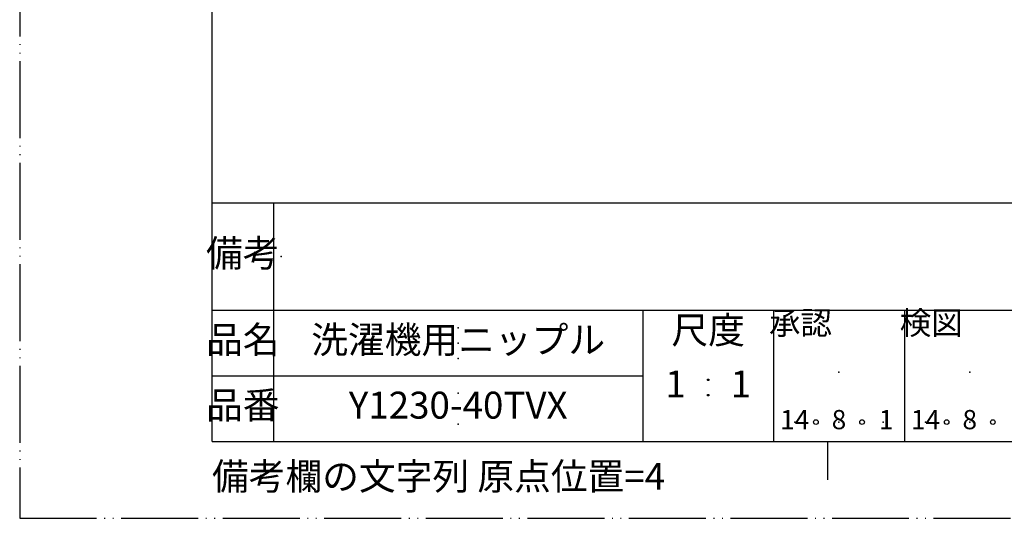
# Model space of a CAD drawing. Units: millimetres. Extents: x 0 to 210, y 0 to 297.
# Drawn here: x 0 to 128, y 0 to 65 of the extents above; entities that cross this region are included whole.
import ezdxf

# ---------------------------------------------------------------- set-up
doc = ezdxf.new("R2010")
doc.units = ezdxf.units.MM
doc.linetypes.add('DOT_CENTER', pattern=[14, 12, -1, 0, -1])
doc.linetypes.add('PHANTOM', pattern=[13, 10, -1, 0, -1, 0, -1])
doc.layers.add('1', color=7, linetype='Continuous')
doc.styles.add('CONVERTER_11', font='MS Mincho.ttf', dxfattribs={"width": 0.89})
doc.styles.add('CONVERTER_12', font='txt.shx', dxfattribs={"width": 0.9})

# ---------------------------------------------------------------- blocks, each defined once
blk = doc.blocks.new('開示A4')
at = {"layer": '1', "color": 4, "linetype": 'PHANTOM'}
for p, q in [((0, 297), (0, 0)), ((0, 0), (210, 0))]:
    blk.add_line(p, q, dxfattribs=at)
at = {"layer": '1', "color": 7, "linetype": 'Continuous'}
for p, q in [((25, 10), (25, 148.5)), ((25, 41), (200, 41)), ((200, 27), (25, 27)), ((25, 10), (105, 10)), ((105, 10), (200, 10))]:
    blk.add_line(p, q, dxfattribs=at)
at = {"layer": '1', "color": 2, "linetype": 'Continuous'}
for p, q in [((33, 41), (33, 27)), ((33, 27), (33, 10)), ((81, 27), (81, 10)), ((98, 27), (98, 10)), ((115, 27), (115, 10)), ((25, 18.5), (81, 18.5)), ((105, 10), (105, 5))]:
    blk.add_line(p, q, dxfattribs=at)
at = {"layer": '1', "color": 7, "linetype": 'DOT_CENTER'}
for centre in [(89.5, 18), (89.5, 16)]:
    blk.add_circle(centre, 0.1, dxfattribs=at)
at = {"layer": '1', "color": 7, "linetype": 'Continuous'}
for centre in [(103.5, 12.5), (109.5, 12.5), (120.5, 12.5), (126.5, 12.5)]:
    blk.add_circle(centre, 0.3, dxfattribs=at)
at = {"layer": '1', "color": 4}
for p in [(34, 34), (57, 24.75), (57, 22.75), (57, 20.75), (106.5, 19), (123.5, 19), (85.25, 17), (93.75, 17), (57, 16.25), (57, 14.25), (57, 12.25), (100.75, 12.5), (106.5, 12.5), (112.25, 12.5), (117.75, 12.5), (123.5, 12.5)]:
    blk.add_point(p, dxfattribs=at)
at = {"layer": '1', "color": 2, "attachment_point": 5, "style": 'CONVERTER_11'}
for s, insert, char_height, line_spacing_factor in [('備考', (29, 34), 3.5, 0.454545), ('承認', (101.5, 25), 3, 0.590909), ('検図', (118.5, 25), 3, 0.590909), ('尺度', (89.5, 24), 3.5, 0.545455), ('品名', (29, 22.75), 3.5, 0.727273), ('品番', (29, 14.25), 3.5, 0.727273)]:
    blk.add_mtext(s, dxfattribs=dict(at, insert=insert, char_height=char_height, line_spacing_factor=line_spacing_factor))
at = {"layer": '1', "color": 250, "insert": (25, 5), "char_height": 3.5, "attachment_point": 4, "line_spacing_factor": 0.545455, "style": 'CONVERTER_11'}
blk.add_mtext('備考欄の文字列 原点位置=4', dxfattribs=at)
blk = doc.blocks.new('開示A4枠')
at = {"layer": '1'}
blk.add_blockref('開示A4', (0, 0), dxfattribs=at)

msp = doc.modelspace()

# ---------------------------------------------------------------- block references
msp.add_blockref('開示A4枠', (0, 0))

# ---------------------------------------------------------------- texts
at = {"layer": '1', "color": 7, "attachment_point": 5}
for s, insert, char_height, line_spacing_factor, style in [('洗濯機用ニップル', (57, 22.75), 3.5, 0.545455, 'CONVERTER_11'), ('1', (85.25, 17), 3.5, 0.720288, 'CONVERTER_12'), ('1', (93.75, 17), 3.5, 0.720288, 'CONVERTER_12'), ('Y1230-40TVX', (57, 14.25), 3.5, 0.720288, 'CONVERTER_12'), ('8', (106.5, 12.5), 2.5, 0.720288, 'CONVERTER_12'), ('8', (123.5, 12.5), 2.5, 0.720288, 'CONVERTER_12'), ('14', (100.75, 12.5), 2.5, 0.720288, 'CONVERTER_12'), (' 1', (112.25, 12.5), 2.5, 0.720288, 'CONVERTER_12'), ('14', (117.75, 12.5), 2.5, 0.720288, 'CONVERTER_12')]:
    msp.add_mtext(s, dxfattribs=dict(at, insert=insert, char_height=char_height, line_spacing_factor=line_spacing_factor, style=style))

doc.saveas('drawing.dxf')
